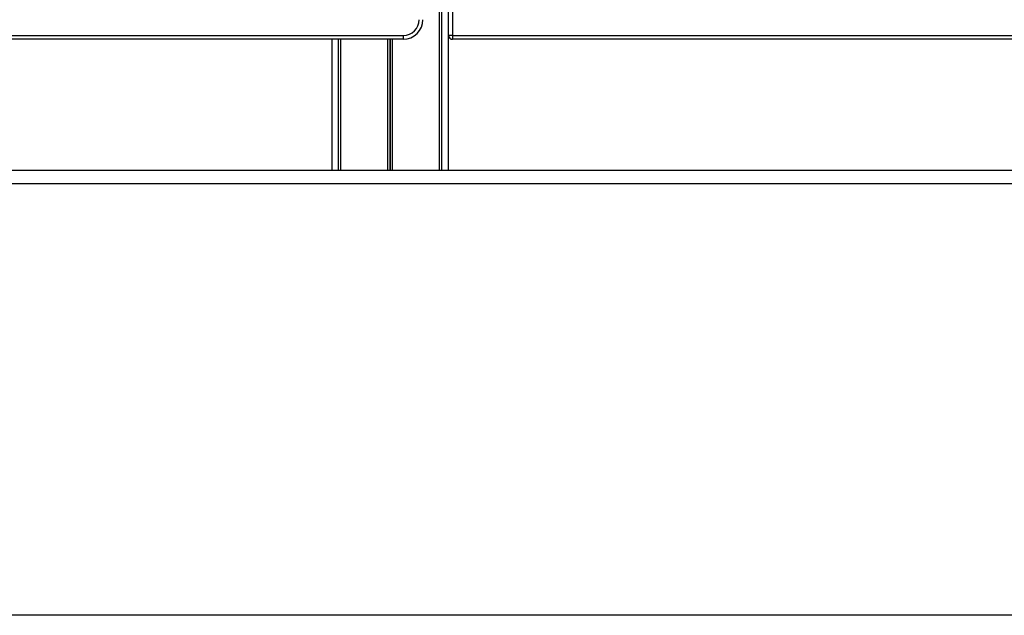
# Model space of a CAD drawing. Units: millimetres. Extents: x 154 to 7674, y 181 to 8594.
# Drawn here: x 4144 to 4895, y 6235 to 6690 of the extents above; entities that cross this region are included whole.
import ezdxf

# ---------------------------------------------------------------- set-up
doc = ezdxf.new("R2010")
doc.units = ezdxf.units.MM
doc.header["$LTSCALE"] = 30

msp = doc.modelspace()

# ---------------------------------------------------------------- linework, layer by layer
at = {"color": 7, "linetype": 'Continuous', "lineweight": 25}
for p, q in [((4464.18, 6574.73), (4464.18, 7402.73)), ((4464.22, 6574.73), (4464.22, 7402.73)), ((4465.96, 6574.73), (4465.96, 7402.73)), ((4466.07, 6574.73), (4466.07, 7402.73)), ((4471.12, 6574.73), (4471.12, 7402.73)), ((4471.16, 6677.73), (4471.16, 6761.87)), ((4474.12, 6761.87), (4474.12, 6677.73)), ((3426.62, 6677.73), (4436.62, 6677.73)), ((4436.62, 6677.73), (4436.62, 6674.78)), ((4471.16, 6677.73), (4471.12, 6677.73)), ((4474.12, 6677.73), (4471.16, 6677.73)), ((4474.12, 6677.73), (4474.12, 6674.78)), ((4474.12, 6677.73), (5224.12, 6677.73)), ((4436.62, 6674.78), (3426.62, 6674.78)), ((4436.62, 6674.73), (3426.62, 6674.73)), ((4382.12, 6674.73), (4382.12, 6574.73)), ((4387.17, 6574.73), (4387.17, 6674.73)), ((4387.28, 6574.73), (4387.28, 6674.73)), ((4389.02, 6574.73), (4389.02, 6674.73)), ((4389.06, 6574.73), (4389.06, 6674.73)), ((4424.73, 6574.73), (4424.73, 6674.73)), ((4424.87, 6574.73), (4424.87, 6674.73)), ((4428.36, 6574.73), (4428.36, 6674.73)), ((4428.51, 6574.73), (4428.51, 6674.73)), ((4436.62, 6674.78), (4436.62, 6674.73)), ((5224.12, 6674.78), (4474.12, 6674.78)), ((4474.12, 6674.78), (4474.12, 6674.73)), ((5224.12, 6674.73), (4474.12, 6674.73)), ((2542.66, 6574.73), (6174.36, 6574.73)), ((2542.66, 6564.73), (6174.36, 6564.73)), ((6174.36, 6235), (1700.12, 6235))]:
    msp.add_line(p, q, dxfattribs=at)
at = {"color": 8, "linetype": 'Continuous', "lineweight": 25}
for p, q in [((4464.28, 6574.73), (4464.28, 7402.73)), ((4388.95, 6574.73), (4388.95, 6674.73)), ((4426.49, 6574.73), (4426.49, 6674.73)), ((4426.75, 6574.73), (4426.75, 6674.73))]:
    msp.add_line(p, q, dxfattribs=at)
at = {"color": 7, "linetype": 'Continuous', "lineweight": 25}
for centre, radius, start, end in [((4436.62, 6689.73), 12, 270, 0), ((4436.62, 6689.73), 14.96, 270, 0), ((4436.62, 6689.73), 15, 270, 0), ((4474.12, 6677.73), 3, 180, 270), ((4474.12, 6677.73), 2.96, 180, 270)]:
    msp.add_arc(centre, radius, start, end, dxfattribs=at)

doc.saveas('drawing.dxf')
